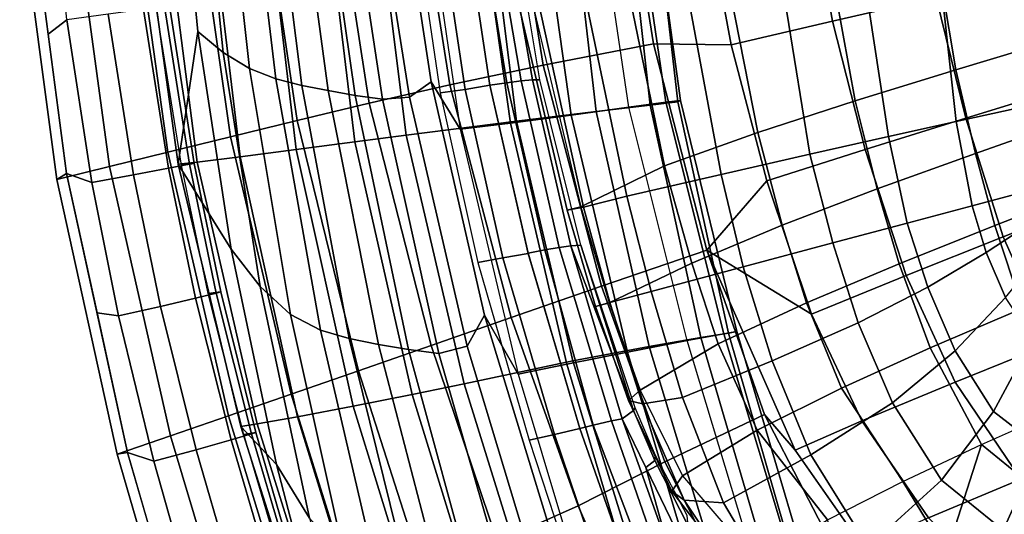
# Model space of a CAD drawing. Units: inches. Extents: x -17.8 to 13.9, y -16.2 to 16.1.
# Drawn here: x -17.7 to -9.6, y -7.3 to -3.2 of the extents above; entities that cross this region are included whole.
import ezdxf

# ---------------------------------------------------------------- set-up
doc = ezdxf.new("R2010")
doc.units = ezdxf.units.IN
doc.header["$MEASUREMENT"] = 0
for name, color, linetype in [('SEAT SHELL', 5, 'Continuous'), ('SEAT-BASE', 5, 'Continuous'), ('SEAT-CUSHION', 5, 'Continuous'), ('SEAT-OUTERSHELL', 5, 'Continuous'), ('SEAT-SHELL', 5, 'Continuous')]:
    doc.layers.add(name, color=color, linetype=linetype)

msp = doc.modelspace()

# ---------------------------------------------------------------- linework, layer by layer
at = {"layer": 'SEAT SHELL'}
for points in [[(-14.0292, -3.8196, 21.4715), (-14.2776, -2.1545, 21.396), (-14.483, -2.1703, 21.5969), (-14.235, -3.8473, 21.6728)], [(-14.2776, -2.1545, 21.396), (-14.0292, -3.8196, 21.4715), (-13.825, -3.784, 21.2697), (-14.072, -2.1408, 21.1952)], [(-14.072, -2.1408, 21.1952), (-13.825, -3.784, 21.2697), (-13.6857, -3.7645, 21.1137), (-13.9502, -2.1315, 21.0615)], [(-13.9502, -2.1315, 21.0615), (-13.6857, -3.7645, 21.1137), (-13.5679, -3.7501, 20.9404), (-13.8444, -2.1244, 20.9146)], [(-13.8444, -2.1244, 20.9146), (-13.5679, -3.7501, 20.9404), (-13.4736, -3.7411, 20.7529), (-13.7561, -2.1196, 20.7566)], [(-13.4145, -3.7402, 20.4275), (-13.6814, -2.1203, 20.387), (-13.7561, -2.1196, 20.7566), (-13.4736, -3.7411, 20.7529)], [(-16.971, -3.1985, 30.241), (-16.7633, -4.5245, 30.2328), (-16.4739, -4.4701, 30.0417), (-16.6813, -3.1595, 30.0523)], [(-16.6813, -3.1595, 30.0523), (-16.4739, -4.4701, 30.0417), (-16.3017, -4.4363, 29.7361), (-16.5077, -3.1351, 29.7502)], [(-16.2623, -4.4302, 29.3293), (-16.3678, -4.4435, 28.5791), (-16.5755, -3.1405, 28.5868), (-16.4673, -3.1304, 29.3375)], [(-16.3017, -4.4363, 29.7361), (-16.2623, -4.4302, 29.3293), (-16.4673, -3.1304, 29.3375), (-16.5077, -3.1351, 29.7502)], [(-17.3143, -3.2442, 30.2914), (-17.1071, -4.5879, 30.2827), (-16.7633, -4.5245, 30.2328), (-16.971, -3.1985, 30.241)], [(-14.0292, -3.8196, 21.4715), (-13.7171, -5.2104, 21.5652), (-13.5093, -5.1725, 21.3626), (-13.825, -3.784, 21.2697)], [(-13.825, -3.784, 21.2697), (-13.5099, -5.17, 21.3624), (-13.3713, -5.1436, 21.2075), (-13.6857, -3.7645, 21.1137)], [(-13.6857, -3.7645, 21.1137), (-13.3713, -5.1436, 21.2075), (-13.2535, -5.1241, 21.0353), (-13.5679, -3.7501, 20.9404)], [(-13.5679, -3.7501, 20.9404), (-13.2535, -5.1241, 21.0353), (-13.1586, -5.1116, 20.8489), (-13.4736, -3.7411, 20.7529)], [(-13.1586, -5.1116, 20.8489), (-13.0747, -5.1049, 20.4177), (-13.4145, -3.7402, 20.4275), (-13.4736, -3.7411, 20.7529)], [(-13.7171, -5.2104, 21.5652), (-14.0292, -3.8196, 21.4715), (-14.235, -3.8473, 21.6728), (-13.9248, -5.2484, 21.7677)], [(-16.4739, -4.4701, 30.0417), (-16.2516, -5.5434, 30.0292), (-16.0812, -5.5017, 29.7185), (-16.3017, -4.4363, 29.7361)], [(-16.3678, -4.4435, 28.5791), (-16.2623, -4.4302, 29.3293), (-16.0446, -5.4895, 29.3202), (-16.147, -5.5047, 28.5705)], [(-16.2623, -4.4302, 29.3293), (-16.3017, -4.4363, 29.7361), (-16.0812, -5.5017, 29.7185), (-16.0446, -5.4895, 29.3202)], [(-17.1071, -4.5879, 30.2827), (-16.8864, -5.689, 30.2734), (-16.5412, -5.6107, 30.2239), (-16.7633, -4.5245, 30.2328)], [(-16.7633, -4.5245, 30.2328), (-16.5412, -5.6107, 30.2239), (-16.2516, -5.5434, 30.0292), (-16.4739, -4.4701, 30.0417)], [(-13.2535, -5.1241, 21.0353), (-12.8232, -6.5546, 21.1612), (-12.733, -6.538, 20.986), (-13.1586, -5.1116, 20.8489)], [(-13.0747, -5.1049, 20.4177), (-13.0747, -5.1049, 20.4177), (-13.1586, -5.1116, 20.8489), (-12.6399, -6.4683, 20.6532)], [(-12.733, -6.538, 20.986), (-12.733, -6.538, 20.986), (-12.6399, -6.4683, 20.6532), (-13.1586, -5.1116, 20.8489)], [(-12.6399, -6.4683, 20.6532), (-12.6399, -6.4683, 20.6532), (-12.627, -6.4473, 20.38), (-13.0747, -5.1049, 20.4177)], [(-13.7171, -5.2104, 21.5652), (-13.2928, -6.6658, 21.6952), (-13.0835, -6.617, 21.4932), (-13.5093, -5.1725, 21.3626)], [(-13.5099, -5.17, 21.3624), (-13.0835, -6.617, 21.4932), (-12.9729, -6.5888, 21.3734), (-13.3713, -5.1436, 21.2075)], [(-13.3713, -5.1436, 21.2075), (-12.9729, -6.5888, 21.3734), (-12.8232, -6.5546, 21.1612), (-13.2535, -5.1241, 21.0353)], [(-13.2928, -6.6658, 21.6952), (-13.7171, -5.2104, 21.5652), (-13.9248, -5.2484, 21.7677), (-13.502, -6.7146, 21.8973)], [(-16.2516, -5.5434, 30.0292), (-15.957, -6.7114, 30.0113), (-15.7891, -6.6616, 29.6924), (-16.0812, -5.5017, 29.7185)], [(-15.7542, -6.6517, 29.307), (-15.8525, -6.6682, 28.5583), (-16.147, -5.5047, 28.5705), (-16.0446, -5.4895, 29.3202)], [(-15.7891, -6.6616, 29.6924), (-15.7542, -6.6517, 29.307), (-16.0446, -5.4895, 29.3202), (-16.0812, -5.5017, 29.7185)], [(-16.5412, -5.6107, 30.2239), (-16.2471, -6.7929, 30.2119), (-15.957, -6.7114, 30.0113), (-16.2516, -5.5434, 30.0292)], [(-16.8864, -5.689, 30.2734), (-16.5953, -6.8882, 30.2611), (-16.2471, -6.7929, 30.2119), (-16.5412, -5.6107, 30.2239)], [(-12.733, -6.538, 20.986), (-12.5396, -6.9383, 20.917), (-12.4656, -6.8816, 20.6341), (-12.6399, -6.4683, 20.6532)], [(-12.6399, -6.4683, 20.6532), (-12.4656, -6.8816, 20.6341), (-12.4582, -6.8402, 20.3391), (-12.627, -6.4473, 20.38)], [(-12.9729, -6.5888, 21.3734), (-12.564, -7.6693, 21.4584), (-12.4475, -7.632, 21.295), (-12.8232, -6.5546, 21.1612)], [(-12.3513, -7.6039, 21.1172), (-12.733, -6.538, 20.986), (-12.8232, -6.5546, 21.1612), (-12.4475, -7.632, 21.295)], [(-12.3513, -7.6039, 21.1172), (-12.3513, -7.6039, 21.1172), (-12.5396, -6.9383, 20.917), (-12.733, -6.538, 20.986)], [(-15.8525, -6.6682, 28.5583), (-15.7542, -6.6517, 29.307), (-15.5046, -7.5141, 29.2948), (-15.599, -7.531, 28.5471)], [(-15.7542, -6.6517, 29.307), (-15.7891, -6.6616, 29.6924), (-15.5301, -7.5474, 29.6674), (-15.5046, -7.5141, 29.2948)], [(-13.2928, -6.6658, 21.6952), (-12.9176, -7.7733, 21.8068), (-12.6987, -7.715, 21.6047), (-13.0835, -6.617, 21.4932)], [(-12.564, -7.6693, 21.4584), (-12.9729, -6.5888, 21.3734), (-13.0835, -6.617, 21.4932), (-12.6987, -7.715, 21.6047)], [(-16.2471, -6.7929, 30.2119), (-15.9867, -7.6947, 30.2012), (-15.6957, -7.6024, 29.9944), (-15.957, -6.7114, 30.0113)], [(-15.957, -6.7114, 30.0113), (-15.6957, -7.6024, 29.9944), (-15.5301, -7.5474, 29.6674), (-15.7891, -6.6616, 29.6924)], [(-12.9176, -7.7733, 21.8068), (-13.2928, -6.6658, 21.6952), (-13.502, -6.7146, 21.8973), (-13.1366, -7.8316, 22.0089)], [(-16.5953, -6.8882, 30.2611), (-16.3382, -7.8027, 30.2502), (-15.9867, -7.6947, 30.2012), (-16.2471, -6.7929, 30.2119)], [(-12.5396, -6.9383, 20.917), (-12.2547, -7.5298, 20.8699), (-12.189, -7.42, 20.561), (-12.4656, -6.8816, 20.6341)], [(-12.4656, -6.8816, 20.6341), (-12.189, -7.42, 20.561), (-12.1975, -7.3345, 20.2379), (-12.4582, -6.8402, 20.3391)], [(-12.2547, -7.5298, 20.8699), (-12.2547, -7.5298, 20.8699), (-12.5396, -6.9383, 20.917), (-12.3513, -7.6039, 21.1172)]]:
    msp.add_3dface(points, dxfattribs=at)
at = {"layer": 'SEAT-BASE'}
for points in [[(-10.8893, -9.867, 2.7008), (-10.9907, -9.8594, 2.8212), (-8.2844, -7.0743, 3.7746), (-8.1801, -7.0966, 3.6395)], [(-10.9907, -9.8594, 2.8212), (-10.9312, -9.9897, 2.905), (-8.2169, -7.204, 3.8741), (-8.2844, -7.0743, 3.7746)], [(-10.7589, -9.9241, 2.6092), (-10.8893, -9.867, 2.7008), (-8.1801, -7.0966, 3.6395), (-8.0478, -7.1651, 3.534)], [(-10.9312, -9.9897, 2.905), (-10.8356, -10.1223, 2.9484), (-8.1096, -7.3423, 3.9247), (-8.2169, -7.204, 3.8741)], [(-10.6348, -9.96, 2.5009), (-10.7589, -9.9241, 2.6092), (-8.0478, -7.1651, 3.534), (-7.9219, -7.2148, 3.4126)], [(-10.5287, -9.9576, 2.3692), (-10.6348, -9.96, 2.5009), (-7.9219, -7.2148, 3.4126), (-7.8163, -7.2258, 3.2652)], [(-10.4307, -9.9439, 2.2318), (-10.5287, -9.9576, 2.3692), (-7.8163, -7.2258, 3.2652), (-7.723, -7.22, 3.1091)], [(-10.3267, -9.942, 2.0984), (-10.4307, -9.9439, 2.2318), (-7.723, -7.22, 3.1091), (-7.6255, -7.2223, 2.9562)], [(-10.2045, -9.9775, 1.9887), (-10.3267, -9.942, 2.0984), (-7.6255, -7.2223, 2.9562), (-7.5054, -7.2632, 2.8286)], [(-10.0751, -10.0751, 1.9494), (-10.2045, -9.9775, 1.9887), (-7.5054, -7.2632, 2.8286), (-7.3695, -7.3696, 2.7812)]]:
    msp.add_3dface(points, dxfattribs=at)
at = {"layer": 'SEAT-CUSHION'}
for points in [[(-16.3995, -1.6032, 27.6134), (-16.2335, -3.3417, 27.8051), (-16.3938, -4.4352, 28.8208), (-16.7, -2.2272, 28.8245)], [(-16.2125, -1.6635, 27.0003), (-16.0236, -3.5139, 27.2305), (-16.2335, -3.3417, 27.8051), (-16.3995, -1.6032, 27.6134)], [(-16.0202, -1.7158, 26.3727), (-15.8066, -3.6479, 26.6037), (-16.0236, -3.5139, 27.2305), (-16.2125, -1.6635, 27.0003)], [(-15.8254, -1.7558, 25.7351), (-15.5901, -3.7325, 25.9407), (-15.8066, -3.6479, 26.6037), (-16.0202, -1.7158, 26.3727)], [(-15.6291, -1.7879, 25.0944), (-15.3754, -3.786, 25.265), (-15.5901, -3.7325, 25.9407), (-15.8254, -1.7558, 25.7351)], [(-15.4298, -1.8172, 24.4542), (-15.1583, -3.8298, 24.5884), (-15.3754, -3.786, 25.265), (-15.6291, -1.7879, 25.0944)], [(-15.2262, -1.8443, 23.8159), (-14.9364, -3.8692, 23.9151), (-15.1583, -3.8298, 24.5884), (-15.4298, -1.8172, 24.4542)], [(-15.0172, -1.8673, 23.1807), (-14.7091, -3.9007, 23.2468), (-14.9364, -3.8692, 23.9151), (-15.2262, -1.8443, 23.8159)], [(-14.5992, -1.8449, 21.9361), (-14.3092, -3.7572, 21.9763), (-14.4877, -3.8823, 22.5852), (-14.8052, -1.8732, 22.5495)], [(-14.3714, -2.0859, 21.3598), (-14.0705, -4.1484, 21.5017), (-14.3092, -3.7572, 21.9763), (-14.5992, -1.8449, 21.9361)], [(-14.8052, -1.8732, 22.5495), (-14.4877, -3.8823, 22.5852), (-14.7091, -3.9007, 23.2468), (-15.0172, -1.8673, 23.1807)], [(-13.1776, -2.0275, 26.738), (-13.8571, -2.065, 28.114), (-13.6069, -4.0818, 28.1626), (-12.9489, -4.003, 26.7942)], [(-12.9719, -1.9984, 21.2957), (-13.4362, -2.0328, 21.0539), (-13.1549, -4.0308, 21.1103), (-12.6803, -3.965, 21.354)], [(-12.7195, -1.9957, 25.2714), (-13.1776, -2.0275, 26.738), (-12.9489, -4.003, 26.7942), (-12.5041, -3.9505, 25.3353)], [(-12.3744, -3.9247, 21.8019), (-12.6803, -3.965, 21.354), (-12.9719, -1.9984, 21.2957), (-12.6591, -1.9742, 21.7181)], [(-12.4976, -1.9739, 23.7532), (-12.7195, -1.9957, 25.2714), (-12.5041, -3.9505, 25.3353), (-12.2757, -3.9219, 23.832)], [(-12.2522, -3.9112, 22.3297), (-12.3744, -3.9247, 21.8019), (-12.6591, -1.9742, 21.7181), (-12.5198, -1.9652, 22.227)], [(-12.5198, -1.9652, 22.227), (-12.4976, -1.9739, 23.7532), (-12.2757, -3.9219, 23.832), (-12.2522, -3.9112, 22.3297)], [(-14.7771, -2.1063, 29.3263), (-15.1952, -2.1286, 29.6003), (-14.9389, -4.2525, 29.6086), (-14.5159, -4.1964, 29.3436)], [(-13.8571, -2.065, 28.114), (-14.7771, -2.1063, 29.3263), (-14.5159, -4.1964, 29.3436), (-13.6069, -4.0818, 28.1626)], [(-13.9399, -2.065, 21.0789), (-14.3714, -2.0859, 21.3598), (-14.0705, -4.1484, 21.5017), (-13.6556, -4.0971, 21.1861)], [(-13.4362, -2.0328, 21.0539), (-13.9399, -2.065, 21.0789), (-13.6556, -4.0971, 21.1861), (-13.1549, -4.0308, 21.1103)], [(-15.6777, -2.16, 29.7143), (-16.1453, -2.1925, 29.5855), (-15.8848, -4.3765, 29.5933), (-15.4218, -4.3162, 29.7179)], [(-15.1952, -2.1286, 29.6003), (-15.6777, -2.16, 29.7143), (-15.4218, -4.3162, 29.7179), (-14.9389, -4.2525, 29.6086)], [(-9.1353, -3.4021, 13.3951), (-9.3271, -2.1466, 13.2835), (-10.2096, -2.3135, 14.4727), (-9.9829, -3.6576, 14.5707)], [(-16.5204, -2.2173, 29.2801), (-16.7, -2.2272, 28.8245), (-16.3938, -4.4352, 28.8208), (-16.2379, -4.4191, 29.2797)], [(-16.1453, -2.1925, 29.5855), (-16.5204, -2.2173, 29.2801), (-16.2379, -4.4191, 29.2797), (-15.8848, -4.3765, 29.5933)], [(-9.9829, -3.6576, 14.5707), (-10.2096, -2.3135, 14.4727), (-11.074, -2.4806, 15.6751), (-10.8123, -3.9133, 15.7591)], [(-10.8123, -3.9133, 15.7591), (-11.074, -2.4806, 15.6751), (-11.9142, -2.6518, 16.8939), (-11.6168, -4.1752, 16.9632)], [(-10.142, -2.612, 19.4727), (-9.9815, -4.0856, 19.5867), (-9.4387, -3.9659, 18.9815), (-9.5375, -2.5309, 18.8457)], [(-11.6168, -4.1752, 16.9632), (-11.9142, -2.6518, 16.8939), (-12.7191, -2.8323, 18.1349), (-12.3843, -4.4505, 18.1882)], [(-10.7706, -2.6953, 20.0752), (-10.5391, -4.2083, 20.1758), (-9.9815, -4.0856, 19.5867), (-10.142, -2.612, 19.4727)], [(-11.4407, -2.7893, 20.6289), (-11.1878, -4.3547, 20.7153), (-10.5391, -4.2083, 20.1758), (-10.7706, -2.6953, 20.0752)], [(-12.3843, -4.4505, 18.1882), (-12.7191, -2.8323, 18.1349), (-13.4809, -3.0732, 19.387), (-13.0756, -4.7894, 19.4377)], [(-12.2189, -2.9054, 20.9948), (-11.9185, -4.5229, 21.0222), (-11.1878, -4.3547, 20.7153), (-11.4407, -2.7893, 20.6289)], [(-13.0447, -3.0277, 20.8285), (-12.6972, -4.7016, 20.8562), (-11.9185, -4.5229, 21.0222), (-12.2189, -2.9054, 20.9948)], [(-13.4809, -3.0732, 19.387), (-13.0756, -4.7894, 19.4377), (-13.1887, -4.8167, 19.9582), (-13.5938, -3.0923, 19.9225)], [(-13.5938, -3.0923, 19.9225), (-13.1887, -4.8167, 19.9582), (-13.053, -4.7905, 20.4701), (-13.4291, -3.0759, 20.4403)], [(-13.4291, -3.0759, 20.4403), (-13.053, -4.7905, 20.4701), (-12.6972, -4.7016, 20.8562), (-13.0447, -3.0277, 20.8285)], [(-16.3938, -4.4352, 28.8208), (-16.3938, -4.4352, 28.8208), (-16.2335, -3.3417, 27.8051), (-15.958, -5.1377, 28.0095)], [(-16.0236, -3.5139, 27.2305), (-15.7179, -5.4466, 27.4936), (-15.958, -5.1377, 28.0095), (-16.2335, -3.3417, 27.8051)], [(-8.9954, -4.0569, 13.4685), (-9.1353, -3.4021, 13.3951), (-9.9829, -3.6576, 14.5707), (-9.8224, -4.3486, 14.6353)], [(-15.8066, -3.6479, 26.6037), (-15.4682, -5.676, 26.8787), (-15.7179, -5.4466, 27.4936), (-16.0236, -3.5139, 27.2305)], [(-15.5901, -3.7325, 25.9407), (-15.2229, -5.8061, 26.1947), (-15.4682, -5.676, 26.8787), (-15.8066, -3.6479, 26.6037)], [(-15.3754, -3.786, 25.265), (-14.9839, -5.8743, 25.4866), (-15.2229, -5.8061, 26.1947), (-15.5901, -3.7325, 25.9407)], [(-9.8224, -4.3486, 14.6353), (-9.9829, -3.6576, 14.5707), (-10.8123, -3.9133, 15.7591), (-10.6312, -4.6407, 15.8146)], [(-15.1583, -3.8298, 24.5884), (-14.7431, -5.9236, 24.7758), (-14.9839, -5.8743, 25.4866), (-15.3754, -3.786, 25.265)], [(-14.3092, -3.7572, 21.9763), (-13.8684, -5.6828, 22.0787), (-14.0114, -5.9394, 22.6763), (-14.4877, -3.8823, 22.5852)], [(-14.3092, -3.7572, 21.9763), (-14.0705, -4.1484, 21.5017), (-13.5916, -6.1689, 21.7337), (-13.8684, -5.6828, 22.0787)], [(-14.9364, -3.8692, 23.9151), (-14.4969, -5.9666, 24.0691), (-14.7431, -5.9236, 24.7758), (-15.1583, -3.8298, 24.5884)], [(-14.7091, -3.9007, 23.2468), (-14.2452, -5.9982, 23.3687), (-14.4969, -5.9666, 24.0691), (-14.9364, -3.8692, 23.9151)], [(-14.4877, -3.8823, 22.5852), (-14.0114, -5.9394, 22.6763), (-14.2452, -5.9982, 23.3687), (-14.7091, -3.9007, 23.2468)], [(-12.6803, -3.965, 21.354), (-13.1549, -4.0308, 21.1103), (-12.6896, -5.9879, 21.239), (-12.1997, -5.8916, 21.4697)], [(-12.5041, -3.9505, 25.3353), (-12.9489, -4.003, 26.7942), (-12.5106, -5.9398, 26.8581), (-12.0858, -5.8665, 25.4215)], [(-11.8964, -5.8358, 21.9306), (-12.1997, -5.8916, 21.4697), (-12.6803, -3.965, 21.354), (-12.3744, -3.9247, 21.8019)], [(-12.2757, -3.9219, 23.832), (-12.5041, -3.9505, 25.3353), (-12.0858, -5.8665, 25.4215), (-11.8565, -5.831, 23.9454)], [(-11.7896, -5.8182, 22.4723), (-11.8964, -5.8358, 21.9306), (-12.3744, -3.9247, 21.8019), (-12.2522, -3.9112, 22.3297)], [(-12.2522, -3.9112, 22.3297), (-12.2757, -3.9219, 23.832), (-11.8565, -5.831, 23.9454), (-11.7896, -5.8182, 22.4723)], [(-10.6312, -4.6407, 15.8146), (-10.8123, -3.9133, 15.7591), (-11.6168, -4.1752, 16.9632), (-11.4146, -4.9396, 17.0093)], [(-9.9815, -4.0856, 19.5867), (-9.8487, -4.7793, 19.6316), (-9.3243, -4.6392, 19.0114), (-9.4387, -3.9659, 18.9815)], [(-13.1549, -4.0308, 21.1103), (-13.6556, -4.0971, 21.1861), (-13.1915, -6.0875, 21.3782), (-12.6896, -5.9879, 21.239)], [(-12.9489, -4.003, 26.7942), (-13.6069, -4.0818, 28.1626), (-13.1415, -6.0602, 28.2066), (-12.5106, -5.9398, 26.8581)], [(-8.8529, -4.6285, 13.5446), (-8.9954, -4.0569, 13.4685), (-9.8224, -4.3486, 14.6353), (-9.661, -4.9434, 14.7007)], [(-13.6069, -4.0818, 28.1626), (-14.5159, -4.1964, 29.3436), (-14.0371, -6.2482, 29.3513), (-13.1415, -6.0602, 28.2066)], [(-13.6556, -4.0971, 21.1861), (-14.0705, -4.1484, 21.5017), (-13.5916, -6.1689, 21.7337), (-13.1915, -6.0875, 21.3782)], [(-10.5391, -4.2083, 20.1758), (-10.384, -4.9223, 20.2414), (-9.8487, -4.7793, 19.6316), (-9.9815, -4.0856, 19.5867)], [(-14.5159, -4.1964, 29.3436), (-14.9389, -4.2525, 29.6086), (-14.4658, -6.3378, 29.5994), (-14.0371, -6.2482, 29.3513)], [(-11.4146, -4.9396, 17.0093), (-11.6168, -4.1752, 16.9632), (-12.3843, -4.4505, 18.1882), (-12.1603, -5.2535, 18.224)], [(-11.1878, -4.3547, 20.7153), (-10.9987, -5.0867, 20.7624), (-10.384, -4.9223, 20.2414), (-10.5391, -4.2083, 20.1758)], [(-14.9389, -4.2525, 29.6086), (-15.4218, -4.3162, 29.7179), (-14.951, -6.4331, 29.6848), (-14.4658, -6.3378, 29.5994)], [(-15.8848, -4.3765, 29.5933), (-16.2379, -4.4191, 29.2797), (-15.7446, -6.5802, 29.2009), (-15.4117, -6.5204, 29.5417)], [(-15.4218, -4.3162, 29.7179), (-15.8848, -4.3765, 29.5933), (-15.4117, -6.5204, 29.5417), (-14.951, -6.4331, 29.6848)], [(-11.9185, -4.5229, 21.0222), (-11.7374, -5.2844, 21.0532), (-10.9987, -5.0867, 20.7624), (-11.1878, -4.3547, 20.7153)], [(-9.661, -4.9434, 14.7007), (-9.8224, -4.3486, 14.6353), (-10.6312, -4.6407, 15.8146), (-10.451, -5.2588, 15.869)], [(-16.2379, -4.4191, 29.2797), (-16.3938, -4.4352, 28.8208), (-15.8775, -6.6024, 28.7306), (-15.7446, -6.5802, 29.2009)], [(-15.958, -5.1377, 28.0095), (-15.585, -6.9139, 28.1769), (-15.8775, -6.6024, 28.7306), (-16.3938, -4.4352, 28.8208)], [(-12.1603, -5.2535, 18.224), (-12.3843, -4.4505, 18.1882), (-13.0756, -4.7894, 19.4377), (-12.8421, -5.5797, 19.4719)], [(-12.6972, -4.7016, 20.8562), (-12.4949, -5.487, 20.8733), (-11.7374, -5.2844, 21.0532), (-11.9185, -4.5229, 21.0222)], [(-13.053, -4.7905, 20.4701), (-12.8372, -5.5786, 20.4893), (-12.4949, -5.487, 20.8733), (-12.6972, -4.7016, 20.8562)], [(-10.451, -5.2588, 15.869), (-10.6312, -4.6407, 15.8146), (-11.4146, -4.9396, 17.0093), (-11.2154, -5.5813, 17.0523)], [(-9.2623, -4.856, 18.9943), (-9.3243, -4.6392, 19.0114), (-9.8487, -4.7793, 19.6316), (-9.7334, -5.165, 19.6103)], [(-8.6631, -5.3017, 13.6846), (-8.8529, -4.6285, 13.5446), (-9.661, -4.9434, 14.7007), (-9.4373, -5.6267, 14.8081)], [(-13.0756, -4.7894, 19.4377), (-12.8421, -5.5797, 19.4719), (-12.9551, -5.6099, 19.9827), (-13.1887, -4.8167, 19.9582)], [(-9.7334, -5.165, 19.6103), (-9.8487, -4.7793, 19.6316), (-10.384, -4.9223, 20.2414), (-10.2145, -5.4519, 20.2289)], [(-13.1887, -4.8167, 19.9582), (-12.9551, -5.6099, 19.9827), (-12.8372, -5.5786, 20.4893), (-13.053, -4.7905, 20.4701)], [(-9.7334, -5.165, 19.6103), (-9.5749, -5.5358, 19.5229), (-9.1762, -5.0509, 18.9417), (-9.2623, -4.856, 18.9943)], [(-11.2154, -5.5813, 17.0523), (-11.4146, -4.9396, 17.0093), (-12.1603, -5.2535, 18.224), (-11.9417, -5.9194, 18.255)], [(-10.2145, -5.4519, 20.2289), (-10.384, -4.9223, 20.2414), (-10.9987, -5.0867, 20.7624), (-10.7877, -5.7462, 20.756)], [(-9.4373, -5.6267, 14.8081), (-9.661, -4.9434, 14.7007), (-10.451, -5.2588, 15.869), (-10.194, -5.9523, 15.9432)], [(-10.7877, -5.7462, 20.756), (-10.9987, -5.0867, 20.7624), (-11.7374, -5.2844, 21.0532), (-11.4987, -6.0601, 21.0447)], [(-15.7179, -5.4466, 27.4936), (-15.3113, -7.3581, 27.7243), (-15.585, -6.9139, 28.1769), (-15.958, -5.1377, 28.0095)], [(-10.2145, -5.4519, 20.2289), (-9.9894, -5.976, 20.1282), (-9.5749, -5.5358, 19.5229), (-9.7334, -5.165, 19.6103)], [(-11.9417, -5.9194, 18.255), (-12.1603, -5.2535, 18.224), (-12.8421, -5.5797, 19.4719), (-12.5848, -6.3001, 19.4897)], [(-10.194, -5.9523, 15.9432), (-10.451, -5.2588, 15.869), (-11.2154, -5.5813, 17.0523), (-10.9261, -6.2846, 17.0925)], [(-11.4987, -6.0601, 21.0447), (-11.7374, -5.2844, 21.0532), (-12.4949, -5.487, 20.8733), (-12.2357, -6.3605, 20.8681)], [(-15.4682, -5.676, 26.8787), (-15.0247, -7.6811, 27.1272), (-15.3113, -7.3581, 27.7243), (-15.7179, -5.4466, 27.4936)], [(-12.8372, -5.5786, 20.4893), (-12.5676, -6.4151, 20.4851), (-12.2357, -6.3605, 20.8681), (-12.4949, -5.487, 20.8733)], [(-10.7877, -5.7462, 20.756), (-10.5063, -6.4046, 20.6547), (-9.9894, -5.976, 20.1282), (-10.2145, -5.4519, 20.2289)], [(-12.9551, -5.6099, 19.9827), (-12.682, -6.3866, 19.9871), (-12.5676, -6.4151, 20.4851), (-12.8372, -5.5786, 20.4893)], [(-12.8421, -5.5797, 19.4719), (-12.5848, -6.3001, 19.4897), (-12.682, -6.3866, 19.9871), (-12.9551, -5.6099, 19.9827)], [(-10.9261, -6.2846, 17.0925), (-11.2154, -5.5813, 17.0523), (-11.9417, -5.9194, 18.255), (-11.6216, -6.6318, 18.2599)], [(-9.9894, -5.976, 20.1282), (-9.6722, -6.4771, 19.8685), (-9.3477, -5.8761, 19.3285), (-9.5749, -5.5358, 19.5229)], [(-15.2229, -5.8061, 26.1947), (-14.7458, -7.8547, 26.4291), (-15.0247, -7.6811, 27.1272), (-15.4682, -5.676, 26.8787)], [(-9.1036, -6.4519, 15.0647), (-9.4373, -5.6267, 14.8081), (-10.194, -5.9523, 15.9432), (-9.7727, -6.7506, 16.079)], [(-13.8684, -5.6828, 22.0787), (-13.2924, -7.5735, 22.1964), (-13.4022, -7.9626, 22.7794), (-14.0114, -5.9394, 22.6763)], [(-13.2924, -7.5735, 22.1964), (-13.8684, -5.6828, 22.0787), (-13.5916, -6.1689, 21.7337), (-12.9968, -8.153, 22.0065)], [(-11.4987, -6.0601, 21.0447), (-11.1792, -6.8361, 20.9447), (-10.5063, -6.4046, 20.6547), (-10.7877, -5.7462, 20.756)], [(-14.9839, -5.8743, 25.4866), (-14.4772, -7.9355, 25.6957), (-14.7458, -7.8547, 26.4291), (-15.2229, -5.8061, 26.1947)], [(-11.3313, -7.7224, 22.1131), (-11.6253, -7.7985, 21.6583), (-12.1997, -5.8916, 21.4697), (-11.8964, -5.8358, 21.9306)], [(-11.8565, -5.831, 23.9454), (-12.0858, -5.8665, 25.4215), (-11.529, -7.7736, 25.5366), (-11.315, -7.7182, 24.1031)], [(-11.2349, -7.6975, 22.656), (-11.3313, -7.7224, 22.1131), (-11.8964, -5.8358, 21.9306), (-11.7896, -5.8182, 22.4723)], [(-11.7896, -5.8182, 22.4723), (-11.8565, -5.831, 23.9454), (-11.315, -7.7182, 24.1031), (-11.2349, -7.6975, 22.656)], [(-14.7431, -5.9236, 24.7758), (-14.2077, -7.9883, 24.9579), (-14.4772, -7.9355, 25.6957), (-14.9839, -5.8743, 25.4866)], [(-14.4969, -5.9666, 24.0691), (-13.9322, -8.033, 24.2245), (-14.2077, -7.9883, 24.9579), (-14.7431, -5.9236, 24.7758)], [(-12.1997, -5.8916, 21.4697), (-12.6896, -5.9879, 21.239), (-12.1125, -7.9245, 21.4478), (-11.6253, -7.7985, 21.6583)], [(-11.6216, -6.6318, 18.2599), (-11.9417, -5.9194, 18.255), (-12.5848, -6.3001, 19.4897), (-12.2382, -7.0092, 19.46)], [(-12.0858, -5.8665, 25.4215), (-12.5106, -5.9398, 26.8581), (-11.926, -7.8763, 26.927), (-11.529, -7.7736, 25.5366)], [(-9.6722, -6.4771, 19.8685), (-9.2861, -6.778, 19.418), (-9.0744, -6.0596, 19.026), (-9.3477, -5.8761, 19.3285)], [(-14.2452, -5.9982, 23.3687), (-13.6519, -8.0631, 23.498), (-13.9322, -8.033, 24.2245), (-14.4969, -5.9666, 24.0691)], [(-14.0114, -5.9394, 22.6763), (-13.4022, -7.9626, 22.7794), (-13.6519, -8.0631, 23.498), (-14.2452, -5.9982, 23.3687)], [(-12.6896, -5.9879, 21.239), (-13.1915, -6.0875, 21.3782), (-12.6068, -8.0524, 21.6278), (-12.1125, -7.9245, 21.4478)], [(-12.5106, -5.9398, 26.8581), (-13.1415, -6.0602, 28.2066), (-12.5289, -8.0322, 28.2362), (-11.926, -7.8763, 26.927)], [(-9.7727, -6.7506, 16.079), (-10.194, -5.9523, 15.9432), (-10.9261, -6.2846, 17.0925), (-10.4216, -7.0546, 17.1047)], [(-10.5063, -6.4046, 20.6547), (-10.1012, -7.0452, 20.3665), (-9.6722, -6.4771, 19.8685), (-9.9894, -5.976, 20.1282)], [(-13.1415, -6.0602, 28.2066), (-14.0371, -6.2482, 29.3513), (-13.4119, -8.2607, 29.3517), (-12.5289, -8.0322, 28.2362)], [(-13.1915, -6.0875, 21.3782), (-13.5916, -6.1689, 21.7337), (-12.9968, -8.153, 22.0065), (-12.6068, -8.0524, 21.6278)], [(-12.2357, -6.3605, 20.8681), (-11.8984, -7.231, 20.7802), (-11.1792, -6.8361, 20.9447), (-11.4987, -6.0601, 21.0447)], [(-14.0371, -6.2482, 29.3513), (-14.4658, -6.3378, 29.5994), (-13.84, -8.3715, 29.584), (-13.4119, -8.2607, 29.3517)], [(-12.5848, -6.3001, 19.4897), (-12.2382, -7.0092, 19.46), (-12.3244, -7.1345, 19.9312), (-12.682, -6.3866, 19.9871)], [(-10.4216, -7.0546, 17.1047), (-10.9261, -6.2846, 17.0925), (-11.6216, -6.6318, 18.2599), (-11.0414, -7.3724, 18.144)], [(-14.4658, -6.3378, 29.5994), (-14.951, -6.4331, 29.6848), (-14.3187, -8.4953, 29.6394), (-13.84, -8.3715, 29.584)], [(-12.682, -6.3866, 19.9871), (-12.3244, -7.1345, 19.9312), (-12.2221, -7.2082, 20.408), (-12.5676, -6.4151, 20.4851)], [(-12.5676, -6.4151, 20.4851), (-12.2221, -7.2082, 20.408), (-11.8984, -7.231, 20.7802), (-12.2357, -6.3605, 20.8681)], [(-11.1792, -6.8361, 20.9447), (-10.7065, -7.595, 20.6508), (-10.1012, -7.0452, 20.3665), (-10.5063, -6.4046, 20.6547)], [(-14.951, -6.4331, 29.6848), (-15.4117, -6.5204, 29.5417), (-14.7692, -8.6119, 29.4649), (-14.3187, -8.4953, 29.6394)], [(-10.1012, -7.0452, 20.3665), (-9.594, -7.4552, 19.8174), (-9.2861, -6.778, 19.418), (-9.6722, -6.4771, 19.8685)], [(-9.7727, -6.7506, 16.079), (-9.1036, -6.4519, 15.0647), (-8.5009, -6.916, 14.8786), (-9.1779, -7.2336, 15.9589)], [(-15.4117, -6.5204, 29.5417), (-15.7446, -6.5802, 29.2009), (-15.0853, -8.6937, 29.0925), (-14.7692, -8.6119, 29.4649)], [(-15.7446, -6.5802, 29.2009), (-15.8775, -6.6024, 28.7306), (-15.2046, -8.7245, 28.6089), (-15.0853, -8.6937, 29.0925)], [(-15.8775, -6.6024, 28.7306), (-15.585, -6.9139, 28.1769), (-15.1463, -8.5994, 28.2948), (-15.2046, -8.7245, 28.6089)], [(-11.0414, -7.3724, 18.144), (-11.6216, -6.6318, 18.2599), (-12.2382, -7.0092, 19.46), (-11.6198, -7.7301, 19.1941)], [(-9.7727, -6.7506, 16.079), (-9.7727, -6.7506, 16.079), (-10.0589, -7.6489, 17.3572), (-10.4216, -7.0546, 17.1047)], [(-10.0589, -7.6489, 17.3572), (-10.0589, -7.6489, 17.3572), (-9.7727, -6.7506, 16.079), (-9.1779, -7.2336, 15.9589)], [(-9.594, -7.4552, 19.8174), (-8.9979, -7.4938, 19.002), (-8.8486, -6.7676, 18.8191), (-9.2861, -6.778, 19.418)], [(-11.8984, -7.231, 20.7802), (-11.401, -8.0713, 20.5102), (-10.7065, -7.595, 20.6508), (-11.1792, -6.8361, 20.9447)], [(-15.3113, -7.3581, 27.7243), (-14.8506, -9.1537, 27.9035), (-15.1463, -8.5994, 28.2948), (-15.585, -6.9139, 28.1769)], [(-12.2382, -7.0092, 19.46), (-11.6198, -7.7301, 19.1941), (-11.7409, -7.8947, 19.644), (-12.3244, -7.1345, 19.9312)], [(-10.4216, -7.0546, 17.1047), (-10.0589, -7.6489, 17.3572), (-10.8728, -7.9145, 18.4119), (-11.0414, -7.3724, 18.144)], [(-10.7065, -7.595, 20.6508), (-10.0858, -8.0914, 20.0626), (-9.594, -7.4552, 19.8174), (-10.1012, -7.0452, 20.3665)], [(-12.3244, -7.1345, 19.9312), (-11.7409, -7.8947, 19.644), (-11.6881, -8.0121, 20.119), (-12.2221, -7.2082, 20.408)], [(-12.2221, -7.2082, 20.408), (-11.6881, -8.0121, 20.119), (-11.401, -8.0713, 20.5102), (-11.8984, -7.231, 20.7802)], [(-9.1779, -7.2336, 15.9589), (-10.0589, -7.6489, 17.3572), (-9.7672, -8.0085, 17.4878), (-8.8605, -7.612, 16.1009)]]:
    msp.add_3dface(points, dxfattribs=at)
at = {"layer": 'SEAT-OUTERSHELL'}
for points in [[(-12.7518, -1.7157, 16.713), (-12.0463, -2.312, 15.8312), (-11.835, -3.4527, 15.8386), (-12.4765, -3.4438, 16.7194)], [(-11.1936, -2.1794, 14.6324), (-10.3201, -2.048, 13.4464), (-10.1446, -3.0597, 13.4679), (-10.9999, -3.2554, 14.6466)], [(-12.0463, -2.312, 15.8312), (-11.1936, -2.1794, 14.6324), (-10.9999, -3.2554, 14.6466), (-11.835, -3.4527, 15.8386)], [(-10.1446, -3.0597, 13.4679), (-9.2783, -2.8628, 12.3051), (-9.0598, -3.7973, 12.3449), (-9.9015, -4.0571, 13.4992)], [(-10.9999, -3.2554, 14.6466), (-10.1446, -3.0597, 13.4679), (-9.9015, -4.0571, 13.4992), (-10.732, -4.3151, 14.6688)], [(-11.835, -3.4527, 15.8386), (-10.9999, -3.2554, 14.6466), (-10.732, -4.3151, 14.6688), (-11.5428, -4.5753, 15.852)], [(-12.4765, -3.4438, 16.7194), (-11.835, -3.4527, 15.8386), (-11.5428, -4.5753, 15.852), (-12.0357, -5.1463, 16.7612)], [(-9.9015, -4.0571, 13.4992), (-9.0598, -3.7973, 12.3449), (-8.782, -4.7152, 12.3978), (-9.5935, -5.036, 13.5425)], [(-10.732, -4.3151, 14.6688), (-9.9015, -4.0571, 13.4992), (-9.5935, -5.036, 13.5425), (-10.3934, -5.3541, 14.7012)], [(-11.5428, -4.5753, 15.852), (-10.732, -4.3151, 14.6688), (-10.3934, -5.3541, 14.7012), (-11.1735, -5.6748, 15.8731)], [(-12.0357, -5.1463, 16.7612), (-11.5428, -4.5753, 15.852), (-11.1735, -5.6748, 15.8731), (-12.0357, -5.1463, 16.7612)], [(-9.5935, -5.036, 13.5425), (-8.782, -4.7152, 12.3978), (-8.4008, -5.5955, 12.474), (-9.2007, -5.916, 13.603)], [(-10.3934, -5.3541, 14.7012), (-9.5935, -5.036, 13.5425), (-9.2007, -5.916, 13.603), (-9.9892, -6.2339, 14.746)], [(-12.0357, -5.1463, 16.7612), (-12.0357, -5.1463, 16.7612), (-11.3093, -6.7955, 16.7657), (-11.5621, -6.5032, 16.86)], [(-12.0357, -5.1463, 16.7612), (-11.1735, -5.6748, 15.8731), (-10.7589, -6.5542, 15.9027), (-11.3093, -6.7955, 16.7657)], [(-11.1735, -5.6748, 15.8731), (-10.3934, -5.3541, 14.7012), (-9.9892, -6.2339, 14.746), (-10.7589, -6.5542, 15.9027)], [(-9.9892, -6.2339, 14.746), (-9.2007, -5.916, 13.603), (-8.6701, -6.7179, 13.6915), (-9.4479, -7.035, 14.8136)], [(-10.7589, -6.5542, 15.9027), (-9.9892, -6.2339, 14.746), (-9.4479, -7.035, 14.8136), (-10.2074, -7.3541, 15.9495)], [(-11.5621, -6.5032, 16.86), (-11.3093, -6.7955, 16.7657), (-10.7512, -7.5942, 16.7975), (-10.9174, -7.7444, 17.1193)], [(-11.3093, -6.7955, 16.7657), (-10.7589, -6.5542, 15.9027), (-10.2074, -7.3541, 15.9495), (-10.7512, -7.5942, 16.7975)], [(-10.2074, -7.3541, 15.9495), (-9.4479, -7.035, 14.8136), (-8.7842, -7.7355, 14.9028), (-9.5338, -8.0528, 16.0129)]]:
    msp.add_3dface(points, dxfattribs=at)
at = {"layer": 'SEAT-SHELL'}
for points in [[(-17.4674, -1.6858, 30.2978), (-17.6187, -2.2124, 30.2515), (-17.4667, -3.3628, 30.2445), (-17.3143, -3.2442, 30.2914)], [(-12.7518, -1.7157, 16.713), (-12.4765, -3.4438, 16.7194), (-13.3854, -3.6182, 18.2724), (-13.6761, -1.7915, 18.2651)], [(-14.4583, -1.8667, 19.8937), (-14.1548, -3.7816, 19.9006), (-14.8203, -3.934, 21.5753), (-15.1286, -1.9402, 21.5718)], [(-13.6761, -1.7915, 18.2651), (-13.3854, -3.6182, 18.2724), (-14.1548, -3.7816, 19.9006), (-14.4583, -1.8667, 19.8937)], [(-15.1286, -1.9402, 21.5718), (-14.8203, -3.934, 21.5753), (-15.4141, -4.0768, 23.2776), (-15.7207, -2.0114, 23.2793)], [(-15.7207, -2.0114, 23.2793), (-15.4141, -4.0768, 23.2776), (-15.9642, -4.2111, 24.9953), (-16.2673, -2.0803, 25.0022)], [(-16.2673, -2.0803, 25.0022), (-15.9642, -4.2111, 24.9953), (-16.4814, -4.3371, 26.7238), (-16.786, -2.1468, 26.7337)], [(-16.786, -2.1468, 26.7337), (-16.4814, -4.3371, 26.7238), (-16.9601, -4.4546, 28.4639), (-17.2675, -2.21, 28.476)], [(-17.2675, -2.21, 28.476), (-16.9601, -4.4546, 28.4639), (-17.3947, -4.5635, 30.2162), (-17.7017, -2.2693, 30.2308)], [(-17.6187, -2.2124, 30.2515), (-17.7017, -2.2693, 30.2308), (-17.3947, -4.5635, 30.2162), (-17.3147, -4.5133, 30.2375)], [(-17.3147, -4.5133, 30.2375), (-17.1071, -4.5879, 30.2827), (-17.3143, -3.2442, 30.2914), (-17.4667, -3.3628, 30.2445)], [(-12.4765, -3.4438, 16.7194), (-12.0357, -5.1463, 16.7612), (-12.9045, -5.4429, 18.314), (-13.3854, -3.6182, 18.2724)], [(-13.3854, -3.6182, 18.2724), (-12.9045, -5.4429, 18.314), (-13.6493, -5.7011, 19.937), (-14.1548, -3.7816, 19.9006)], [(-14.1548, -3.7816, 19.9006), (-13.6493, -5.7011, 19.937), (-14.3095, -5.9318, 21.6005), (-14.8203, -3.934, 21.5753)], [(-14.8203, -3.934, 21.5753), (-14.3095, -5.9318, 21.6005), (-14.9087, -6.1417, 23.2897), (-15.4141, -4.0768, 23.2776)], [(-15.4141, -4.0768, 23.2776), (-14.9087, -6.1417, 23.2897), (-15.4635, -6.3347, 24.9961), (-15.9642, -4.2111, 24.9953)], [(-15.9642, -4.2111, 24.9953), (-15.4635, -6.3347, 24.9961), (-15.9797, -6.5128, 26.7161), (-16.4814, -4.3371, 26.7238)], [(-16.4814, -4.3371, 26.7238), (-15.9797, -6.5128, 26.7161), (-16.4579, -6.6773, 28.4484), (-16.9601, -4.4546, 28.4639)], [(-16.9601, -4.4546, 28.4639), (-16.4579, -6.6773, 28.4484), (-16.8983, -6.8288, 30.1919), (-17.3947, -4.5635, 30.2162)], [(-16.8983, -6.8288, 30.1919), (-16.8118, -6.8146, 30.214), (-17.3147, -4.5133, 30.2375), (-17.3947, -4.5635, 30.2162)], [(-17.1071, -4.5879, 30.2827), (-17.3147, -4.5133, 30.2375), (-17.0633, -5.664, 30.2258), (-16.8864, -5.689, 30.2734)], [(-12.0357, -5.1463, 16.7612), (-11.5621, -6.5032, 16.86), (-12.383, -6.8932, 18.4071), (-12.9045, -5.4429, 18.314)], [(-12.9045, -5.4429, 18.314), (-12.383, -6.8932, 18.4071), (-13.0961, -7.2563, 20.0138), (-13.6493, -5.7011, 19.937)], [(-16.8118, -6.8146, 30.214), (-16.5953, -6.8882, 30.2611), (-16.8864, -5.689, 30.2734), (-17.0633, -5.664, 30.2258)], [(-13.6493, -5.7011, 19.937), (-13.0961, -7.2563, 20.0138), (-13.7623, -7.5538, 21.6539), (-14.3095, -5.9318, 21.6005)], [(-14.3095, -5.9318, 21.6005), (-13.7623, -7.5538, 21.6539), (-14.3782, -7.798, 23.3222), (-14.9087, -6.1417, 23.2897)], [(-14.9087, -6.1417, 23.2897), (-14.3782, -7.798, 23.3222), (-14.9359, -8.0247, 25.013), (-15.4635, -6.3347, 24.9961)], [(-15.4635, -6.3347, 24.9961), (-14.9359, -8.0247, 25.013), (-15.4712, -8.1766, 26.7197), (-15.9797, -6.5128, 26.7161)], [(-15.9797, -6.5128, 26.7161), (-15.4712, -8.1766, 26.7197), (-15.9683, -8.3154, 28.4391), (-16.4579, -6.6773, 28.4484)], [(-11.5621, -6.5032, 16.86), (-10.9174, -7.7444, 17.1193), (-11.7235, -8.1929, 18.6398), (-12.383, -6.8932, 18.4071)], [(-16.4579, -6.6773, 28.4484), (-15.9683, -8.3154, 28.4391), (-16.4315, -8.4424, 30.1688), (-16.8983, -6.8288, 30.1919)], [(-16.8118, -6.8146, 30.214), (-16.8983, -6.8288, 30.1919), (-16.4315, -8.4424, 30.1688), (-16.3551, -8.3957, 30.1923)], [(-16.5953, -6.8882, 30.2611), (-16.8118, -6.8146, 30.214), (-16.5835, -7.6052, 30.2032), (-16.3382, -7.8027, 30.2502)], [(-12.383, -6.8932, 18.4071), (-11.7235, -8.1929, 18.6398), (-12.5026, -8.6226, 20.1799), (-13.0961, -7.2563, 20.0138)], [(-13.0961, -7.2563, 20.0138), (-12.5026, -8.6226, 20.1799), (-13.2617, -8.9433, 21.7554), (-13.7623, -7.5538, 21.6539)]]:
    msp.add_3dface(points, dxfattribs=at)

doc.saveas('drawing.dxf')
